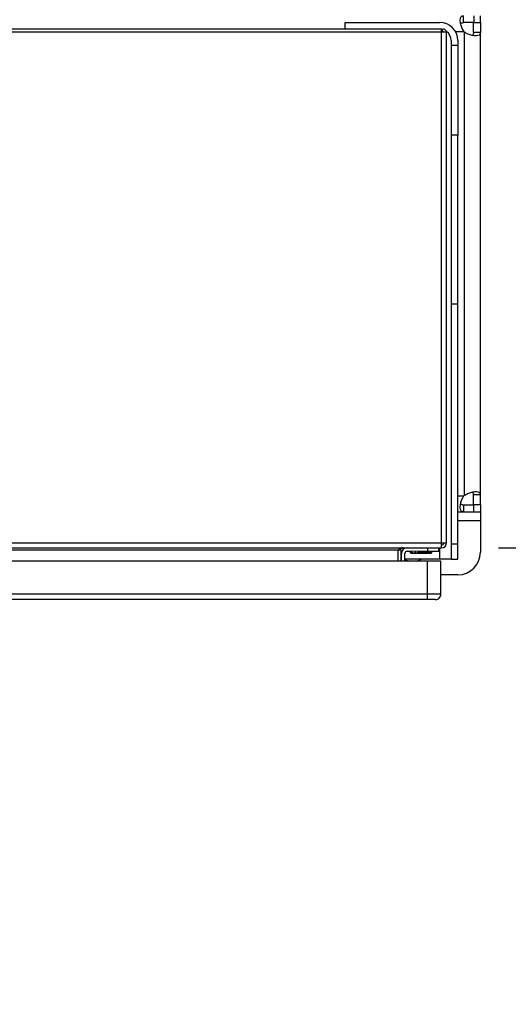
# Model space of a CAD drawing. Extents: x 0.4 to 10.6, y 0.4 to 8.1.
# Drawn here: x 8.7 to 9, y 5.4 to 6 of the extents above; entities that cross this region are included whole.
import ezdxf

# ---------------------------------------------------------------- set-up
doc = ezdxf.new("R2010")
doc.units = 0
doc.linetypes.add('SLD-SOLID', pattern=[0])
doc.layers.get('0').update_dxf_attribs({"linetype": 'CONTINUOUS'})
doc.styles.add('SLDTEXTSTYLE0', font='TXT', dxfattribs={"width": 0.75})
doc.dimstyles.new('SLDDIMSTYLE0', dxfattribs={"dimtxt": 0.125, "dimasz": 0.13, "dimexe": 0, "dimexo": 0.0625, "dimgap": 0.03125, "dimtad": 0, "dimtih": 1, "dimtoh": 1, "dimdec": 1, "dimlfac": 30, "dimrnd": 1e-09, "dimzin": 12, "dimtxsty": 'SLDTEXTSTYLE0', "dimsah": 1, "dimcen": 0.09, "dimazin": 3, "dimtfac": 1, "dimtdec": 1, "dimtmove": 0, "dimatfit": 3, "dimtolj": 1, "dimtzin": 12})

# ---------------------------------------------------------------- blocks, each defined once
blk = doc.blocks.new('_D_13')
at = {"color": 7, "linetype": 'SLD-SOLID'}
for p, q in [((9.56621, 6.05041), (9.56621, 6.30041)), ((8.97316, 6.05041), (9.69121, 6.05041)), ((8.97316, 5.6882), (9.69121, 5.6882)), ((9.56621, 5.6882), (9.56621, 5.4382))]:
    blk.add_line(p, q, dxfattribs=at)
for points in [[(9.56621, 6.05041), (9.58621, 6.18041), (9.54621, 6.18041)], [(9.56621, 5.6882), (9.54621, 5.5582), (9.58621, 5.5582)]]:
    blk.add_solid(points, dxfattribs=at)
at = {"color": 7, "linetype": 'SLD-SOLID', "insert": (9.40457, 5.93122), "char_height": 0.125, "attachment_point": 1, "style": 'SLDTEXTSTYLE0'}
blk.add_mtext('10.9', dxfattribs=at)
blk = doc.blocks.new('_D_14')
at = {"color": 7, "linetype": 'SLD-SOLID'}
for p, q in [((9.18548, 6.03466), (9.18548, 6.28466)), ((8.94691, 6.03466), (9.31048, 6.03466)), ((8.94691, 5.70395), (9.31048, 5.70395)), ((9.18548, 5.70395), (9.18548, 5.45395))]:
    blk.add_line(p, q, dxfattribs=at)
for points in [[(9.18548, 6.03466), (9.20548, 6.16466), (9.16548, 6.16466)], [(9.18548, 5.70395), (9.16548, 5.57395), (9.20548, 5.57395)]]:
    blk.add_solid(points, dxfattribs=at)
at = {"color": 7, "linetype": 'SLD-SOLID', "insert": (9.07003, 5.93122), "char_height": 0.125, "attachment_point": 1, "style": 'SLDTEXTSTYLE0'}
blk.add_mtext('9.9', dxfattribs=at)

msp = doc.modelspace()

# ---------------------------------------------------------------- linework, layer by layer
at = {"color": 7, "linetype": 'SLD-SOLID'}
for p, q in [((8.92653, 6.00966), (8.92653, 6.01366)), ((8.93244, 6.01366), (8.93244, 6.00966)), ((8.93628, 6.00966), (8.93628, 6.01366)), ((8.85754, 6.00579), (8.85754, 6.00972)), ((8.85754, 6.00972), (8.91266, 6.00972)), ((8.93244, 6.00966), (8.92653, 6.00966)), ((8.93228, 6.0039), (8.93228, 6.00966)), ((8.93228, 6.00966), (8.93628, 6.00966)), ((8.93628, 6.00966), (8.93628, 6.0039)), ((8.91371, 6.00579), (8.13209, 6.00579)), ((8.91371, 6.00402), (8.13209, 6.00402)), ((8.91371, 6.00402), (8.91371, 6.00579)), ((8.91371, 6.00539), (8.9147, 6.00417)), ((8.9166, 6.00402), (8.91371, 6.00402)), ((8.91371, 5.70683), (8.91371, 6.00402)), ((8.9166, 5.70683), (8.9166, 6.00402)), ((8.92703, 5.73451), (8.92703, 6.0041)), ((8.93628, 6.0039), (8.93228, 6.0039)), ((8.93628, 5.73471), (8.93628, 6.0039)), ((8.91922, 5.99923), (8.91922, 5.9966)), ((8.91922, 5.9966), (8.92316, 5.9966)), ((8.91922, 5.9966), (8.91922, 5.94411)), ((8.92316, 5.99923), (8.92316, 5.9966)), ((8.92316, 5.9966), (8.92316, 5.94411)), ((8.92316, 5.94411), (8.91922, 5.94411)), ((8.91922, 5.94411), (8.91922, 5.84568)), ((8.92316, 5.84568), (8.92316, 5.94411)), ((8.92316, 5.84568), (8.91922, 5.84568)), ((8.91922, 5.84568), (8.91922, 5.70614)), ((8.92316, 5.70614), (8.92316, 5.84568)), ((8.93628, 5.73471), (8.93228, 5.73471)), ((8.93228, 5.72895), (8.93228, 5.73471)), ((8.93628, 5.72895), (8.93628, 5.73471)), ((8.92653, 5.72895), (8.92653, 5.72495)), ((8.92653, 5.72895), (8.93244, 5.72895)), ((8.93628, 5.72895), (8.93228, 5.72895)), ((8.93244, 5.72495), (8.93244, 5.72895)), ((8.93628, 5.72895), (8.93628, 5.72495)), ((8.92316, 5.72495), (8.92653, 5.72495)), ((8.92653, 5.72495), (8.93244, 5.72495)), ((8.93244, 5.72495), (8.93628, 5.72495)), ((8.93628, 5.72495), (8.93628, 5.7197)), ((8.93628, 5.7197), (8.93628, 5.70133)), ((8.13209, 5.70683), (8.91371, 5.70683)), ((8.13209, 5.70394), (8.91371, 5.70394)), ((8.90545, 5.70394), (8.90545, 5.70197)), ((8.91201, 5.70197), (8.91201, 5.70394)), ((8.91371, 5.70683), (8.9166, 5.70683)), ((8.91371, 5.70394), (8.91371, 5.70683)), ((8.92316, 5.70614), (8.91922, 5.70614)), ((8.91922, 5.70614), (8.91922, 5.69739)), ((8.92316, 5.69739), (8.92316, 5.70614)), ((8.88838, 5.70263), (8.15741, 5.70263)), ((8.88996, 5.70263), (8.88838, 5.70263)), ((8.88838, 5.69607), (8.88838, 5.70263)), ((8.88996, 5.70263), (8.88996, 5.69607)), ((8.89035, 5.69739), (8.88996, 5.69739)), ((8.89035, 5.69607), (8.89035, 5.70066)), ((8.89232, 5.69607), (8.89232, 5.70066)), ((8.91266, 5.69739), (8.89232, 5.69739)), ((8.89363, 5.70197), (8.89656, 5.70197)), ((8.89512, 5.70197), (8.8971, 5.70093)), ((8.8954, 5.70182), (8.8955, 5.70125)), ((8.8955, 5.70125), (8.89583, 5.70086)), ((8.8955, 5.70125), (8.8965, 5.70125)), ((8.89583, 5.70086), (8.89727, 5.70086)), ((8.89823, 5.70172), (8.89656, 5.70197)), ((8.89989, 5.70197), (8.89823, 5.70172)), ((8.89823, 5.70172), (8.89823, 5.70093)), ((8.89918, 5.70086), (8.90177, 5.70086)), ((8.89935, 5.70093), (8.90134, 5.70197)), ((8.89989, 5.70197), (8.90545, 5.70197)), ((8.89995, 5.70125), (8.90804, 5.70125)), ((8.90177, 5.70086), (8.90771, 5.70086)), ((8.90545, 5.70197), (8.91201, 5.70197)), ((8.90771, 5.70086), (8.90804, 5.70125)), ((8.90804, 5.70125), (8.90817, 5.70197)), ((8.91922, 5.69739), (8.91266, 5.69739)), ((8.91922, 5.69739), (8.92316, 5.69739)), ((8.90545, 5.69607), (8.13825, 5.69607)), ((8.90545, 5.67704), (8.90545, 5.69607)), ((8.91332, 5.69607), (8.90545, 5.69607)), ((8.91332, 5.67704), (8.91332, 5.69607)), ((8.92316, 5.6882), (8.91332, 5.6882)), ((8.90545, 5.67704), (8.13825, 5.67704)), ((8.90545, 5.67376), (8.90545, 5.67704)), ((8.91332, 5.67704), (8.90545, 5.67704)), ((8.90545, 5.67376), (8.13825, 5.67376))]:
    msp.add_line(p, q, dxfattribs=at)
at = {"color": 8, "linetype": 'SLD-SOLID'}
for p, q in [((8.92179, 6.00441), (8.92672, 6.00441)), ((8.92316, 5.7342), (8.92672, 5.7342)), ((8.93628, 5.7197), (8.92316, 5.7197)), ((8.91266, 5.69739), (8.91266, 5.70394)), ((8.8971, 5.70093), (8.89823, 5.70093)), ((8.89823, 5.70093), (8.89935, 5.70093))]:
    msp.add_line(p, q, dxfattribs=at)
at = {"color": 7, "linetype": 'SLD-SOLID', "flags": 128}
for points in [[(8.9141, 6.00563), (8.91394, 6.00566), (8.91364, 6.00571)], [(8.89918, 5.69607), (8.90073, 5.69669), (8.90184, 5.69739)], [(8.89232, 5.69715), (8.8931, 5.69669), (8.89465, 5.69607)]]:
    msp.add_lwpolyline(points, dxfattribs=at)
at = {"color": 7, "linetype": 'SLD-SOLID'}
for centre, radius, start, end in [((8.91266, 5.99923), 0.0105, 0, 90), ((8.91483, 6.00402), 0.00177, 0, 129.0228), ((8.91483, 6.00402), 0.000197, 0, 129.0228), ((8.91266, 5.99923), 0.00656, 0, 53.96417), ((8.93244, 6.00982), 0.00787, 223.40052, 226.59376), ((8.93244, 5.72879), 0.00787, 133.40624, 136.59948), ((8.89363, 5.70066), 0.00328, 90, 180), ((8.91371, 5.70683), 0.00131, 270, 0), ((8.91371, 5.70683), 0.00289, 270, 360), ((8.89363, 5.70066), 0.00131, 90, 180), ((8.89823, 5.70309), 0.00243, 242.41547, 297.58453), ((8.92316, 5.70133), 0.01312, 270, 0), ((8.91004, 5.67704), 0.00328, 269.99957, 0)]:
    msp.add_arc(centre, radius, start, end, dxfattribs=at)
for points, knots in [([(8.92672, 6.00441), (8.92626, 6.00521), (8.92533, 6.00681), (8.92467, 6.00932), (8.92449, 6.01142), (8.92481, 6.01289), (8.9255, 6.01358), (8.92623, 6.01364), (8.92653, 6.01366)], [0, 0, 0, 0, 0.1807524, 0.3615581, 0.538062, 0.7112426, 0.8848732, 1, 1, 1, 1]), ([(8.92483, 6.00901), (8.92491, 6.00913), (8.92513, 6.00945), (8.92574, 6.00963), (8.92629, 6.00965), (8.92653, 6.00966)], [0, 0, 0, 0, 0.264436, 0.679824, 1, 1, 1, 1]), ([(8.91463, 6.00402), (8.91463, 6.00402), (8.91463, 6.00402), (8.91463, 6.00404), (8.91463, 6.00405), (8.91465, 6.0041), (8.91467, 6.00414), (8.91469, 6.00416), (8.9147, 6.00417)], [0, 0, 0, 0, 0.01175, 0.026862, 0.054607, 0.115802, 0.51537, 1, 1, 1, 1]), ([(8.93628, 6.0039), (8.93623, 6.00346), (8.93611, 6.00259), (8.935, 6.002), (8.93323, 6.00188), (8.93098, 6.00226), (8.92879, 6.00301), (8.92754, 6.00379), (8.92703, 6.0041)], [0, 0, 0, 0, 0.1806255, 0.361149, 0.5370428, 0.7100557, 0.8840275, 1, 1, 1, 1]), ([(8.93228, 6.0039), (8.93227, 6.00349), (8.93224, 6.00277), (8.93187, 6.00238), (8.9317, 6.00221)], [0, 0, 0, 0, 0.561239, 1, 1, 1, 1]), ([(8.92653, 5.72495), (8.92609, 5.72501), (8.92521, 5.72512), (8.92462, 5.72623), (8.9245, 5.728), (8.92489, 5.73025), (8.92564, 5.73244), (8.92641, 5.7337), (8.92672, 5.7342)], [0, 0, 0, 0, 0.18063, 0.361156, 0.537049, 0.710065, 0.884032, 1, 1, 1, 1]), ([(8.92703, 5.73451), (8.92783, 5.73497), (8.92944, 5.7359), (8.93195, 5.73656), (8.93405, 5.73674), (8.93552, 5.73642), (8.9362, 5.73573), (8.93626, 5.735), (8.93628, 5.73471)], [0, 0, 0, 0, 0.180756, 0.361564, 0.538067, 0.71125, 0.884876, 1, 1, 1, 1]), ([(8.93228, 5.73471), (8.93225, 5.7351), (8.93219, 5.73579), (8.93194, 5.73634), (8.93168, 5.73642), (8.93168, 5.73642)], [0, 0, 0, 0, 0.549462, 0.990654, 1, 1, 1, 1]), ([(8.92484, 5.72958), (8.92492, 5.72946), (8.92514, 5.72915), (8.92574, 5.72898), (8.92629, 5.72896), (8.92653, 5.72895)], [0, 0, 0, 0, 0.252571, 0.67466, 1, 1, 1, 1]), ([(8.91004, 5.67376), (8.90997, 5.67376), (8.90983, 5.67376), (8.90877, 5.67376), (8.90725, 5.67376), (8.90605, 5.67376), (8.90545, 5.67376)], [0, 0, 0, 0, 0.25, 0.5, 0.75, 1, 1, 1, 1])]:
    msp.add_open_spline(points, degree=3, knots=knots, dxfattribs=at)
for points in [[(8.89127, 5.70394), (8.89103, 5.70392), (8.89055, 5.70388), (8.88983, 5.70358), (8.88911, 5.70314), (8.88863, 5.7028), (8.88838, 5.70263)], [(8.88996, 5.70263), (8.88998, 5.7028), (8.89002, 5.70314), (8.89032, 5.70358), (8.89076, 5.70388), (8.8911, 5.70392), (8.89127, 5.70394)]]:
    msp.add_open_spline(points, degree=3, dxfattribs=at)

# ---------------------------------------------------------------- dimensions: what is measured, and where the dimension line sits
for base, p1, p2, picture, middle in [((9.56621, 6.05041), (8.92316, 5.6882), (8.92316, 6.05041), '_D_13', (9.56621, 5.8693)), ((9.18548, 5.70395), (8.89691, 6.03466), (8.89691, 5.70395), '_D_14', (9.18548, 5.8693))]:
    dim = msp.add_linear_dim(base=base, p1=p1, p2=p2, angle=90, dimstyle='SLDDIMSTYLE0', dxfattribs=at)
    dim.commit()
    dim.dimension.update_dxf_attribs({"geometry": picture, "text_midpoint": middle, "dimtype": 160})

doc.saveas('drawing.dxf')
